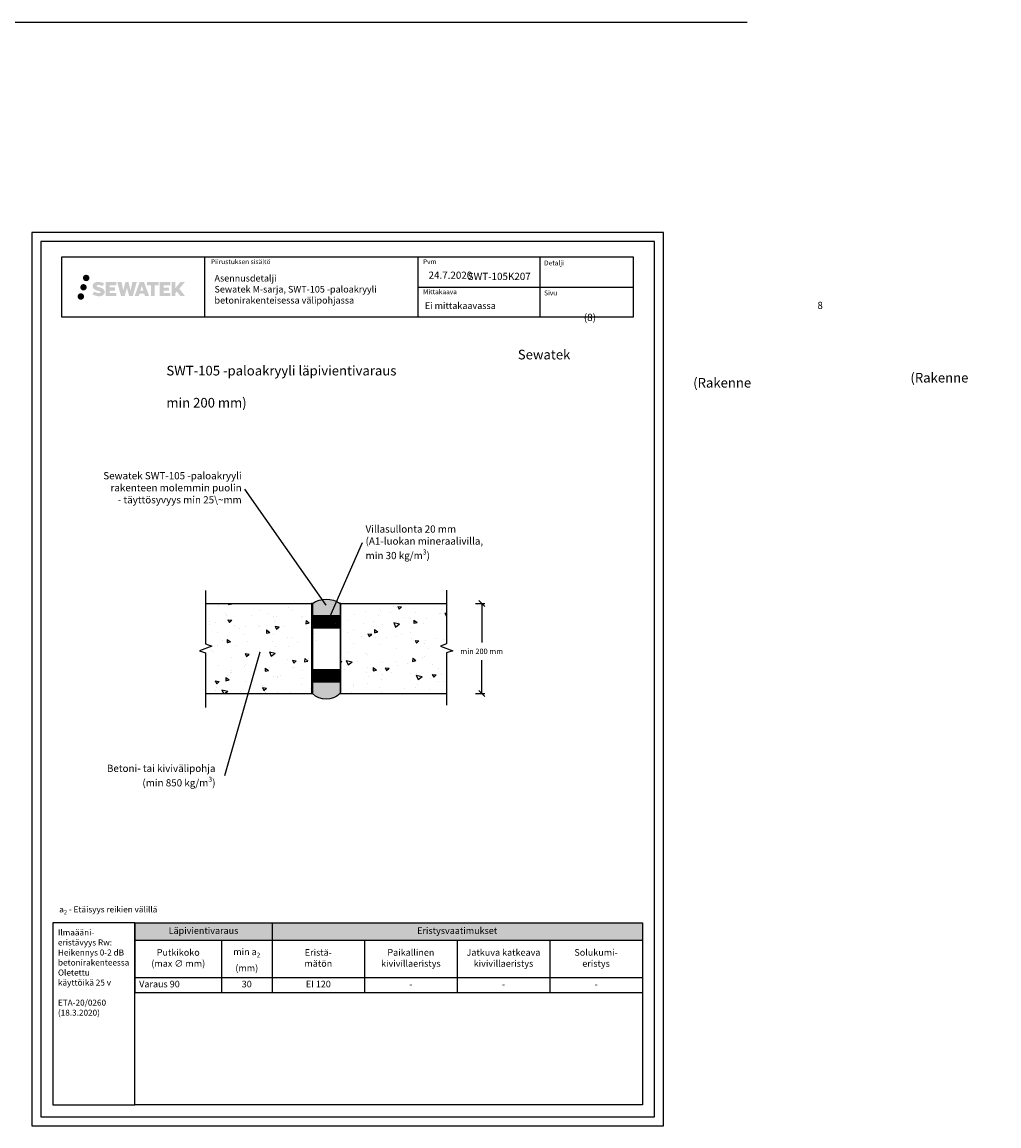
# Model space of a CAD drawing. Units: millimetres. Extents: x -8182 to 2595, y -12029 to -5911.
# Drawn here: x -1220 to 404, y -9629 to -7794 of the extents above; entities that cross this region are included whole.
import ezdxf
from ezdxf import colors
from ezdxf.entities.mleader import LeaderData, LeaderLine
from ezdxf.enums import TextEntityAlignment as Align
from ezdxf.math import Vec2, Vec3

# ---------------------------------------------------------------- set-up
doc = ezdxf.new("R2010")
doc.units = ezdxf.units.MM
doc.header["$LTSCALE"] = 5
doc.header["$MEASUREMENT"] = 0
doc.linetypes.add('DASHDOT', pattern=[9, 5, -2, 0, -2])
doc.layers.get('Defpoints').update_dxf_attribs({"color": 253})
doc.layers.add('Sewatek', color=7, linetype='Continuous')
doc.styles.add('_Mittaviivat', font='verdana.ttf', dxfattribs={"height": 9})
doc.styles.add('_Otsikko', font='verdana.ttf', dxfattribs={"height": 16})
doc.styles.add('_Taulukon data', font='verdana.ttf', dxfattribs={"height": 11})
doc.styles.add('_Taulukon header', font='verdanai.ttf', dxfattribs={"height": 11})
doc.styles.add('_Taulukon title', font='verdanab.ttf', dxfattribs={"height": 11})
doc.styles.add('_Teksti 10', font='verdana.ttf', dxfattribs={"height": 10})
doc.styles.add('_Teksti 11', font='verdana.ttf', dxfattribs={"height": 11})
doc.styles.add('_Teksti 12', font='verdana.ttf', dxfattribs={"height": 12})
doc.styles.add('_Teksti 8', font='verdana.ttf', dxfattribs={"height": 8})
doc.styles.add('_Teksti leaderit', font='verdana.ttf', dxfattribs={"height": 11})
doc.styles.add('Teksti', font='simplex.shx', dxfattribs={"width": 0.8})
doc.dimstyles.new('Mitta 2', dxfattribs={"dimtxt": 10, "dimasz": 10, "dimexe": 5, "dimexo": 0, "dimgap": 4, "dimtad": 0, "dimtih": 1, "dimtoh": 1, "dimdec": 4, "dimzin": 0, "dimdsep": 46, "dimtxsty": 'Teksti', "dimblk": 'OBLIQUE', "dimcen": 0, "dimclrd": 256, "dimclre": 256, "dimclrt": 256, "dimadec": 0, "dimazin": 0, "dimtfac": 1, "dimtdec": 4, "dimtofl": 0, "dimtmove": 0, "dimatfit": 3, "dimldrblk": 'OBLIQUE', "dimfxl": 10, "dimfxlon": 1, "dimtolj": 1, "dimtzin": 0, "dimlwd": -1, "dimlwe": -1, "dimarcsym": 0})

# ---------------------------------------------------------------- blocks, each defined once
blk = doc.blocks.new('*T24')
at = {"layer": 'Sewatek', "color": 0, "linetype": 'ByBlock', "lineweight": -2, "transparency": 16777216}
for p, q in [((0, 0), (843.6181701267567, 0)), ((0, 0), (0, -115.5285426460705)), ((227.8727233755856, 0), (227.8727233755856, -115.5285426460705)), ((843.6181701267567, 0), (843.6181701267567, -115.5285426460705)), ((0, -28.66666666666606), (843.6181701267567, -28.66666666666606)), ((143.9363616877928, -28.66666666666606), (143.9363616877928, -115.5285426460705)), ((381.8090850633783, -28.66666666666606), (381.8090850633783, -115.5285426460705)), ((535.7454467511711, -28.66666666666606), (535.7454467511711, -115.5285426460705)), ((689.6818084389639, -28.66666666666606), (689.6818084389639, -115.5285426460705)), ((0, -90.86187597940443), (227.8727233755856, -90.86187597940443)), ((381.8090850633783, -90.86187597940443), (843.6181701267567, -90.86187597940443)), ((0, -115.5285426460705), (843.6181701267567, -115.5285426460705))]:
    blk.add_line(p, q, dxfattribs=at)
at = {"layer": 'Sewatek', "linetype": 'ByBlock', "lineweight": -2, "transparency": 16777216}
blk.add_line((227.8727233755856, -90.86187597940443), (381.8090850633783, -90.86187597940443), dxfattribs=at)
at = {"layer": 'Sewatek', "color": 254, "true_color": 0xdddddd, "transparency": 16777216}
for points in [[(0, 0), (0, -28.66666666666606), (227.8727233755856, 0), (227.8727233755856, -28.66666666666606)], [(227.8727233755856, 0), (227.8727233755856, -28.66666666666606), (843.6181701267568, 0), (843.6181701267568, -28.66666666666606)]]:
    blk.add_solid(points, dxfattribs=at)
at = {"layer": 'Sewatek', "color": 0, "transparency": 16777216, "char_height": 11, "attachment_point": 5}
for s, insert, width, style in [('Läpivientivaraus', (113.9363616877928, -14.33333333333212), 213.8727233755856, '_Taulukon title'), ('Eristysvaatimukset', (535.7454467511711, -14.33333333333212), 601.7454467511712, '_Taulukon title'), ('Putkikoko \\P(max ∅ mm)', (71.96818084389633, -59.76427132303434), 129.9363616877928, '_Taulukon header'), ('\\A1;min a{\\H0.7x;\\S^ 2;} \\P(mm)', (185.9045425316892, -59.76427132303434), 69.93636168779283, '_Taulukon header'), ('Eristä-\\Pmätön', (304.8409042194819, -59.76427132303434), 139.9363616877928, '_Taulukon header'), ('Paikallinen kivivillaeristys ', (458.7772659072747, -59.76427132303434), 139.9363616877928, '_Taulukon header'), ('Jatkuva katkeava kivivillaeristys', (612.7136275950675, -59.76427132303434), 139.9363616877928, '_Taulukon header'), ('Solukumi-\\Peristys ', (766.6499892828604, -59.76427132303434), 139.9363616877928, '_Taulukon header')]:
    blk.add_mtext(s, dxfattribs=dict(at, insert=insert, width=width, style=style))
at = {"layer": 'Sewatek', "transparency": 16777216, "char_height": 11}
for s, insert, width, attachment_point, style in [('Varaus 90', (7, -103.1952093127366), 129.9363616877928, 4, '_Taulukon header'), ('30', (185.9045425316892, -103.1952093127366), 69.93636168779283, 5, '_Taulukon data'), ('EI 120', (304.8409042194819, -103.1952093127366), 139.9363616877928, 5, '_Taulukon data'), ('-', (458.7772659072747, -103.1952093127366), 139.9363616877928, 5, '_Taulukon data'), ('-', (612.7136275950675, -103.1952093127366), 139.9363616877928, 5, '_Taulukon data'), ('-', (766.6499892828604, -103.1952093127366), 139.9363616877928, 5, '_Taulukon data')]:
    blk.add_mtext(s, dxfattribs=dict(at, insert=insert, width=width, attachment_point=attachment_point, style=style))
blk = doc.blocks.new('_Oblique')
at = {"color": 0, "linetype": 'ByBlock', "lineweight": -2}
blk.add_line((-0.5, -0.5), (0.5, 0.5), dxfattribs=at)
blk = doc.blocks.new('*D26')
at = {"layer": 'Defpoints', "color": 0, "transparency": 16777216}
for p in [(-514.392459732928, -8760.765153640172, -0.006193645159312233), (-514.392459732928, -8910.765153640172, -0.006193645159296617), (-456.1778013856704, -8910.765153640172)]:
    blk.add_point(p, dxfattribs=at)
at = {"layer": 'Sewatek', "transparency": 16777216}
for p, q in [((-466.1778013136728, -8760.765153640172), (-451.1778013856705, -8760.765153640172)), ((-456.1778013856705, -8760.765153640172), (-456.1778013856705, -8825.804001217364)), ((-456.1778013856704, -8910.765153640172), (-456.1778013856704, -8855.178749370489)), ((-466.1778013136728, -8910.765153640172), (-451.1778013856704, -8910.765153640172))]:
    blk.add_line(p, q, dxfattribs=at)
at = {"layer": 'Sewatek', "transparency": 16777216, "xscale": 10, "yscale": 10, "zscale": 10}
for p, rotation in [((-456.1778013856705, -8760.765153640172), 90), ((-456.1778013856704, -8910.765153640172), 270)]:
    blk.add_blockref('_Oblique', p, dxfattribs=dict(at, rotation=rotation))
at = {"layer": 'Sewatek', "transparency": 16777216, "insert": (-456.1778013856729, -8840.491375293925), "char_height": 9, "attachment_point": 5, "style": '_Mittaviivat'}
blk.add_mtext('\\A1;min 200 mm', dxfattribs=at)
blk = doc.blocks.new('_None')

msp = doc.modelspace()

# ---------------------------------------------------------------- hatches: boundary and pattern name
at = {"layer": 'Sewatek', "ltscale": 0.5, "transparency": 33554687}
h = msp.add_hatch(color=256, dxfattribs=at)
h.dxf.hatch_style = 1
h.paths.add_polyline_path([(-1119.147007494119, -8219.829975577115, 1), (-1108.31047707061, -8219.829975577115, 1)])
h = msp.add_hatch(color=256, dxfattribs=at)
h.dxf.hatch_style = 1
h.paths.add_polyline_path([(-1112.884415361438, -8235.293529715611, 1), (-1123.532246488349, -8235.293529715611, 1)])
h = msp.add_hatch(color=256, dxfattribs=at)
h.dxf.hatch_style = 1
h.paths.add_polyline_path([(-1083.429736423309, -8240.694621429371), (-1084.355287720521, -8239.192313529693), (-1085.24255962308, -8238.330636008934), (-1086.078642762038, -8237.554273094196), (-1087.16661829902, -8236.956388335235), (-1088.211120242847, -8236.494067802723), (-1089.443974996219, -8236.01462428752), (-1091.972039556717, -8235.322198264486), (-1093.93584019498, -8234.769879334974), (-1095.555975721546, -8234.107096619562), (-1095.997830865153, -8233.652967721966), (-1096.181937174996, -8232.720162418787), (-1095.875093325264, -8232.229212259223), (-1095.040478054001, -8231.701440837689), (-1093.285331233552, -8231.473149013491), (-1090.834508037005, -8231.881619546253), (-1088.415105650668, -8232.63571899134), (-1086.404173797087, -8233.389818436433), (-1083.638108600758, -8228.799782004196), (-1085.341953424532, -8228.09225322145), (-1086.251633288061, -8227.76014787444), (-1087.570767277852, -8227.35792498113), (-1089.298954215267, -8226.936782114357), (-1091.725464771891, -8226.51908401771), (-1093.241704250427, -8226.380857698696), (-1094.832583752383, -8226.380857698696), (-1096.791756683645, -8226.638267280901), (-1098.543857906544, -8227.134781763918), (-1099.841202200884, -8227.8555285941), (-1100.882280955585, -8228.65635840542), (-1101.635060978227, -8229.377105235602), (-1102.170271557724, -8230.217271807254), (-1102.55446157453, -8230.962598602939), (-1102.916746423028, -8232.38023496663), (-1102.916746423028, -8234.112901633376), (-1102.727728241197, -8235.010737997047), (-1102.428615571568, -8236.04189321716), (-1101.647878179269, -8237.273723325012), (-1100.780392187825, -8238.106509876794), (-1099.722059278264, -8239.008695307897), (-1098.912832058152, -8239.486545211072), (-1097.587069978638, -8240.047903929422), (-1095.210253277542, -8240.883970105693), (-1092.690110946239, -8241.540879244185), (-1091.13741661889, -8242.030575147426), (-1090.488475621026, -8242.394492299602), (-1090.040736721205, -8242.738301460573), (-1089.716340380029, -8243.309443314804), (-1089.716340380029, -8243.836201960905), (-1089.833705902939, -8244.119727491823), (-1090.153087987314, -8244.486425440551), (-1090.862825952579, -8244.864952355358), (-1091.809143239613, -8245.066044778854), (-1093.098500543193, -8245.066044778854), (-1094.458831643303, -8244.793978558835), (-1096.138544827775, -8244.368135779667), (-1097.865573876604, -8243.741200577013), (-1099.285049807152, -8243.185239170882), (-1100.550749178555, -8242.487330171694), (-1103.40759022164, -8246.937841446255), (-1102.265044581968, -8247.612982051513), (-1100.842055921657, -8248.236188764062), (-1099.180171354862, -8248.869782255151), (-1097.377338203255, -8249.387455142994), (-1095.821654707816, -8249.793965403107), (-1094.015811052313, -8250.085818923191), (-1092.73895190195, -8250.277347795742), (-1091.498574441607, -8250.277347795742), (-1090.211316550331, -8250.163135006605), (-1088.144717739181, -8249.716119076238), (-1086.897172428585, -8249.237263300452), (-1085.952062344793, -8248.695400185752), (-1085.195974277772, -8248.06532679656), (-1084.654111163057, -8247.485659278504), (-1084.049240709445, -8246.66656387256), (-1083.48506190747, -8245.740305584579), (-1083.130978808857, -8244.27971280281), (-1083.130978808857, -8242.36545105094)])
h.paths.add_polyline_path([(-1065.891620792006, -8235.662327916194), (-1074.792865541815, -8235.662327916194), (-1074.792865541815, -8232.092623118908), (-1063.784930980023, -8232.092623118908), (-1063.784930980023, -8226.710705944668), (-1081.14677306565, -8226.710705944668), (-1081.14677306565, -8249.829720641832), (-1063.622621267577, -8249.829720641832), (-1063.622621267577, -8244.584218843815), (-1074.796380419176, -8244.584218843815), (-1074.796380419176, -8240.924011543859), (-1065.891620792006, -8240.924011543859)])
h.paths.add_polyline_path([(-1055.065720704341, -8226.684514469063), (-1062.250367018225, -8226.684514469063), (-1055.81121048709, -8249.845225446767), (-1049.601333972619, -8249.845225446767), (-1046.058381707435, -8236.030128855797), (-1042.34303672433, -8249.832653117257), (-1036.224009114908, -8249.832653117257), (-1029.739376913051, -8226.76883781518), (-1036.950618311258, -8226.76883781518), (-1039.989042643258, -8240.755797187267), (-1043.508544022518, -8226.702562910617), (-1048.472480876147, -8226.702562910617), (-1052.072381350353, -8240.934527455753)])
h.paths.add_polyline_path([(-1017.663341947195, -8226.693335732114), (-1024.697003413185, -8226.691237742481), (-1033.224052571436, -8249.84439950543), (-1026.366838428024, -8249.84439950543), (-1025.229606350186, -8245.99186287342), (-1017.23908087469, -8245.99186287342), (-1016.029916449502, -8249.867670783671), (-1009.039118631913, -8249.867670783671)])
h.paths.add_polyline_path([(-1023.75514718676, -8241.104074052237), (-1021.236301734733, -8232.721629127711), (-1018.659926541222, -8241.104074052237)], flags=16)
h.paths.add_polyline_path([(-958.9046518301275, -8237.624521342314), (-949.7133654116506, -8226.706239245887), (-957.2238236290023, -8226.706239245887), (-965.2815986804972, -8236.541096027246), (-965.2815986804972, -8226.70672277988), (-971.5895541793216, -8226.70672277988), (-971.5895541793216, -8249.88716658025), (-965.2885475249286, -8249.88716658025), (-965.2885475249286, -8244.975228349864), (-962.9664978823248, -8242.29530005555), (-957.0820624299777, -8249.938555045741), (-949.4935243283826, -8249.938555045741)])
h.paths.add_polyline_path([(-975.972279018396, -8235.735347286634), (-984.9250631144578, -8235.735347286634), (-984.9250631144578, -8232.05349027994), (-973.8863760689428, -8232.05349027994), (-973.8863760689428, -8226.705188308308), (-991.3088661301326, -8226.705188308308), (-991.3088661301326, -8249.892758139747), (-973.7446695825256, -8249.892758139747), (-973.7446695825256, -8244.5446467062), (-984.9261816942026, -8244.5446467062), (-984.9261816942026, -8240.959087924057), (-975.972279018396, -8240.959087924057)])
h.paths.add_polyline_path([(-999.7136225872337, -8232.017564792179), (-993.206479729206, -8232.017564792179), (-993.206479729206, -8226.701779722505), (-1012.673222646526, -8226.701779722505), (-1012.673222646526, -8232.074446104976), (-1006.068519179334, -8232.074446104976), (-1006.068519179334, -8249.841591977627), (-999.7136225872337, -8249.841591977627)])
h = msp.add_hatch(color=256, dxfattribs=at)
h.dxf.hatch_style = 1
h.paths.add_polyline_path([(-1117.281615248409, -8250.657661564903, 1), (-1128.086801668315, -8250.657661564903, 1)])
at = {"layer": 'Sewatek', "ltscale": 10}
h = msp.add_hatch(dxfattribs=at)
h.set_pattern_fill('AR-CONC', color=256, scale=8.8, angle=-58)
h.set_pattern_definition([(351.9999999999999, (12467.40020881353, -7256.78879881761), (28.76483804707256, -56.45417338021288), [6.600000000000001, -72.60000000000001]), (296.9999999999999, (12467.40020881353, -7256.78879881761), (49.66439300315312, 45.43166375985463), [5.28, -58.08]), (42.45144445999997, (12469.79727865302, -7261.493313172899), (78.42923036652712, -11.02250981299896), [5.609136895999974, -61.70050585599979]), (348.1842, (12482.32585530589, -7247.462219767105), (37.41614181843969, -87.36497740165836), [9.899999999999993, -108.8999999999999]), (38.63563548999998, (12485.44386309836, -7254.742633687874), (116.2827419930776, -24.32619828148942), [8.413710095999992, -92.55081087999991]), (293.18416399, (12482.32585530589, -7247.462219767105), (116.2827419265362, -24.32619825878969), [7.920000000000001, -87.120000088]), (322.9999999999999, (12483.25773320805, -7257.256687775907), (-2.21123212913913, -63.32140279864709), [6.600000000000001, -72.60000000000001]), (268.0000000000001, (12483.25773320805, -7257.256687775907), (65.463164518248, 15.65765294087609), [5.28, -58.08]), (13.45144473999991, (12483.07346386453, -7262.533471306491), (63.25193193066762, -47.66374938568752), [5.609136719999983, -61.70050585599985]), (339.5, (12467.40020881353, -7256.78879881761), (25.41032916811314, 14.61633570660372), [0, -57.37599999999981, 0, -58.95999999999982, 0, -58.29999999999982]), (309.5, (12467.40020881353, -7256.78879881761), (41.7019431036688, -1.239854547263791), [0, -33.616, 0, -56.056, 0, -22.22]), (269.4999999999999, (12457.00107317223, -7240.146702978636), (23.21045553853547, -40.89002383100392), [0, -22, 0, -68.64, 0, -91.08]), (259.4999999999999, (12452.33778364697, -7232.68387973246), (34.6663174397402, -38.8539678588116), [0, -28.6, 0, -45.584, 0, -64.68])])
h.paths.add_polyline_path([(-730.4311805335092, -8910.765153640168), (-730.4311805335092, -8760.765153640166), (-915.0892622352239, -8760.765153640166), (-915.0892622352239, -8910.765153640168)])
at = {"layer": 'Sewatek'}
h = msp.add_hatch(color=256, dxfattribs=at)
h.dxf.hatch_style = 1
h.paths.add_polyline_path([(-737.6545308207487, -8760.765153640166), (-738.8685098262772, -8760.765153626187), (-738.8685098262772, -8910.765153626191), (-737.6545308207487, -8910.76515364017)])
h = msp.add_hatch(color=256, dxfattribs=at)
h.dxf.hatch_style = 1
edge = h.paths.add_edge_path()
edge.add_line((-737.6545308207358, -8781.408683679301), (-737.6545286004275, -8760.76234164316))
edge.add_arc((-714.6565535637757, -8793.870910186164), 40.31233268806557, 55.20826007153369, 124.78473490376379, ccw=False)
edge.add_line((-691.6545308207533, -8760.765153640168), (-691.6545308207376, -8781.408683679298))
edge.add_line((-691.6545308207376, -8781.408683679298), (-737.6545308207358, -8781.408683679301))
h = msp.add_hatch(color=256, dxfattribs=at)
h.dxf.hatch_style = 1
h.paths.add_polyline_path([(-690.4405518152248, -8760.765153654147), (-691.6545308207533, -8760.765153640168), (-691.6545308207533, -8910.765153640172), (-690.4405518152248, -8910.76515365415)])
at = {"layer": 'Sewatek', "ltscale": 10}
h = msp.add_hatch(dxfattribs=at)
h.set_pattern_fill('AR-CONC', color=256, scale=8.8, angle=-58)
h.set_pattern_definition([(351.9999999999999, (12906.56589414569, -7256.78879881761), (28.76483804707256, -56.45417338021288), [6.600000000000001, -72.60000000000001]), (296.9999999999999, (12906.56589414569, -7256.78879881761), (49.66439300315312, 45.43166375985463), [5.28, -58.08]), (42.45144445999997, (12908.96296398518, -7261.493313172899), (78.42923036652712, -11.02250981299896), [5.609136895999975, -61.7005058559998]), (348.1842, (12921.49154063805, -7247.462219767105), (37.41614181843969, -87.36497740165836), [9.899999999999993, -108.8999999999999]), (38.63563548999998, (12924.60954843052, -7254.742633687874), (116.2827419930776, -24.32619828148942), [8.413710095999992, -92.55081087999991]), (293.18416399, (12921.49154063805, -7247.462219767105), (116.2827419265362, -24.32619825878969), [7.920000000000001, -87.120000088]), (322.9999999999999, (12922.42341854021, -7257.256687775907), (-2.21123212913913, -63.32140279864709), [6.600000000000001, -72.60000000000001]), (268.0000000000001, (12922.42341854021, -7257.256687775907), (65.463164518248, 15.65765294087609), [5.28, -58.08]), (13.45144473999991, (12922.23914919669, -7262.533471306491), (63.25193193066762, -47.66374938568752), [5.609136719999984, -61.70050585599986]), (339.5, (12906.56589414569, -7256.78879881761), (25.41032916811314, 14.61633570660372), [0, -57.37599999999982, 0, -58.95999999999983, 0, -58.29999999999983]), (309.5, (12906.56589414569, -7256.78879881761), (41.7019431036688, -1.239854547263791), [0, -33.616, 0, -56.056, 0, -22.22]), (269.4999999999999, (12896.16675850438, -7240.146702978636), (23.21045553853547, -40.89002383100392), [0, -22, 0, -68.64, 0, -91.08]), (259.4999999999999, (12891.50346897913, -7232.68387973246), (34.6663174397402, -38.8539678588116), [0, -28.6, 0, -45.584, 0, -64.68])])
h.paths.add_polyline_path([(-514.392459732926, -8910.790586656753), (-514.3924597329242, -8760.816019673335), (-691.6545308207515, -8760.77787014846), (-691.6545308207533, -8910.752437131876)])
at = {"layer": 'Sewatek'}
h = msp.add_hatch(dxfattribs=at)
h.set_pattern_fill('ANSI31', color=256, scale=15)
h.set_pattern_definition([(45, (-737.6545308207487, -8781.4086836793), (-1.325825214724777, 1.325825214724777), [])])
h.paths.add_polyline_path([(-691.6545308207533, -8801.4086836793), (-691.6545308207533, -8781.4086836793), (-737.6545308207487, -8781.4086836793), (-737.6545308207487, -8801.4086836793)])
h = msp.add_hatch(dxfattribs=at)
h.set_pattern_fill('ANSI31', color=256, scale=15)
h.set_pattern_definition([(45, (-737.6545308208788, -8871.097548112182), (-1.325825214724777, 1.325825214724777), [])])
h.paths.add_polyline_path([(-691.6545308208833, -8891.097548112182), (-691.6545308208833, -8871.097548112182), (-737.6545308208788, -8871.097548112182), (-737.6545308208788, -8891.097548112182)])
h = msp.add_hatch(color=256, dxfattribs=at)
h.dxf.hatch_style = 1
edge = h.paths.add_edge_path()
edge.add_line((-737.6545308207515, -8910.76515364017), (-737.6545297106545, -8891.096142113678))
edge.add_line((-737.6545297106545, -8891.096142113678), (-691.6545319309803, -8891.098954110686))
edge.add_line((-691.6545319309803, -8891.098954110686), (-691.6545308207533, -8910.765153640166))
edge.add_arc((-714.6545308207542, -8887.165170123162), 32.95389539952613, 225.737653135462, 314.2623468645469, ccw=False)

# ---------------------------------------------------------------- linework, layer by layer
for p, q in [((-8181.511657439469, -7794.441030257162), (-14.94009850100201, -7794.441030257161)), ((-916.8869398439401, -8184.875833054618), (-916.8869398439401, -8284.875833054619)), ((-562.2388662489993, -8184.875833054618), (-562.2388662489993, -8284.875833054619)), ((-359.7388662489993, -8184.765891161033), (-359.7388662489993, -8284.746371180168)), ((-562.2388662489993, -8234.875833054619), (-204.3869398439401, -8234.875833054619)), ((-737.6545308207515, -8760.765153640166, -5.808386186985913), (-737.6545308207515, -8910.765153640168, -5.808386186985913)), ((-691.6545308207533, -8760.765153640168), (-691.6545308207533, -8910.765153640168))]:
    msp.add_line(p, q, dxfattribs=at)
for points in [[(-1204.033779610259, -9629.441009313208), (-154.0337796102604, -9629.441009313208), (-154.0337796102604, -8144.441009313208), (-1204.033779610259, -8144.441009313208)], [(-1189.03377961026, -9614.441009313208), (-169.0337796102604, -9614.441009313208), (-169.0337796102604, -8159.441009313208), (-1189.03377961026, -8159.441009313208)], [(-1154.38693984394, -8184.875833054618), (-204.3869398439401, -8184.875833054618), (-204.3869398439401, -8284.875833054619), (-1154.38693984394, -8284.875833054619)], [(-737.6545308207487, -8760.765153640166), (-738.8685098262772, -8760.765153626187), (-738.8685098262772, -8910.765153626191), (-737.6545308207487, -8910.76515364017)], [(-690.4405518152248, -8760.765153654147), (-691.6545308207533, -8760.765153640168), (-691.6545308207533, -8910.765153640172), (-690.4405518152248, -8910.76515365415)], [(-691.6545308207533, -8781.4086836793), (-737.6545308207487, -8781.4086836793), (-737.6545308207487, -8801.4086836793), (-691.6545308207533, -8801.4086836793)], [(-691.6545308208833, -8871.097548112182), (-737.6545308208788, -8871.097548112182), (-737.6545308208788, -8891.097548112182), (-691.6545308208833, -8891.097548112182)]]:
    msp.add_lwpolyline(points, close=True, dxfattribs=at)
at = {"layer": 'Sewatek', "linetype": 'Continuous'}
for points in [[(-915.0892622352239, -8739.384161146192), (-915.0892622352239, -8828.202218413262), (-904.7862219122708, -8831.952218413255), (-925.3923025581844, -8839.452218413255), (-915.0892622352239, -8843.202218413262), (-915.0892622352239, -8933.861886995192)], [(-514.3924597329278, -8738.866158496268), (-514.3924597329278, -8828.202218413295), (-524.695500055881, -8831.952218413287), (-504.0894194099674, -8839.452218413287), (-514.3924597329278, -8843.202218413295), (-514.3924597329278, -8930.240515046535)]]:
    msp.add_lwpolyline(points, dxfattribs=at)
at = {"layer": 'Sewatek', "linetype": 'ByBlock', "ltscale": 20, "elevation": -5.808386186985913}
for points in [[(-915.0892622352239, -8760.765153640166), (-737.6545308207515, -8760.765153640166)], [(-915.0892622352239, -8910.765153640168), (-737.6545308207515, -8910.765153640168)]]:
    msp.add_lwpolyline(points, dxfattribs=at)
at = {"layer": 'Sewatek'}
for points in [[(-737.6545308207358, -8781.4086836793), (-737.6545308207515, -8760.765153640168, -0.3064731137862587), (-691.6545308207533, -8760.765153640168), (-691.6545308207376, -8781.4086836793)], [(-737.6545308207515, -8910.76515364017), (-737.6545308208165, -8891.097548112182), (-691.6545308208183, -8891.097548112182), (-691.6545308207533, -8910.76515364017, -0.4066918209793121)]]:
    msp.add_lwpolyline(points, format="xyb", close=True, dxfattribs=at)
at = {"layer": 'Sewatek', "linetype": 'ByBlock', "ltscale": 20}
for points in [[(-691.6545308207533, -8760.765153640168), (-514.3924597329278, -8760.765153640168)], [(-691.6545308207533, -8910.765153640168), (-514.3924597329278, -8910.765153640168)]]:
    msp.add_lwpolyline(points, dxfattribs=at)
at = {"layer": 'Sewatek', "ltscale": 10}
for points in [[(-1032.651650361012, -9291.884741718124), (-1169.033779610259, -9291.884741718124), (-1169.03377961026, -9594.441009313208), (-1032.651650361014, -9594.441009313208)], [(-1032.651649377058, -9291.884741718124), (-189.033480234255, -9291.884733822593), (-189.0334812182118, -9594.441001417677), (-1032.651650361014, -9594.441009313208)]]:
    msp.add_lwpolyline(points, close=True, dxfattribs=at)

# ---------------------------------------------------------------- block references
msp.add_blockref('*T24', (-1032.651650361012, -9291.884741718124))

# ---------------------------------------------------------------- texts
at = {"layer": 'Sewatek', "style": '_Teksti 8'}
for s, p in [('Piirustuksen sisältö', (-906.2821292177314, -8188.774530512593)), ('Pvm', (-553.7903068822507, -8188.774530512593)), ('Mittakaava', (-553.7903068822507, -8238.774530512594))]:
    msp.add_text(s, height=8, dxfattribs=at).set_placement(p, align=Align.TOP_LEFT)
for s, p in [('Detalji', (-352.4026632701225, -8198.882469118711)), ('Sivu', (-352.4026632701225, -8248.762767234693))]:
    msp.add_text(s, height=8, dxfattribs=at).set_placement(p)
at = {"layer": 'Sewatek'}
for s, insert, char_height, width, attachment_point, style in [('Asennusdetalji\\PSewatek M-sarja,{\\T0.95; SWT-105 -paloakryyli} betonirakenteisessa välipohjassa', (-900.4133584970457, -8214.709922008871), 11, 341.3236465173939, 1, '_Teksti 11'), ('24.7.2020', (-544.5441422370268, -8209.240068184385), 12, 71.69207324781388, 1, '_Teksti 12'), ('Ei mittakaavassa', (-550.769077072935, -8260.4368063484), 11, 130.7738989278965, 1, '_Teksti 11'), ('\\pi32.35561;8 (8)', (-286.2826872983433, -8259.409489846088), 12, 71.69207324781388, 1, '_Teksti 12'), ('\\A1;a{\\H0.7x;\\S^ 2;} - Etäisyys reikien välillä', (-1158.563411572901, -9277.909630256823), 10, 474.9023779209871, 7, '_Teksti 10'), ('Ilmaääni-\\Peristävyys Rw:\\PHeikennys 0-2 dB betonirakenteessa\\P\\POletettu \\Pkäyttöikä 25 v\\P\\PETA-20/0260 (18.3.2020)', (-1160.674414742626, -9302.832243358836), 10, 122.7091223494026, 1, '_Teksti leaderit')]:
    msp.add_mtext(s, dxfattribs=dict(at, insert=insert, char_height=char_height, width=width, attachment_point=attachment_point, style=style))
at = {"layer": 'Sewatek', "insert": (-319.3322405901763, -8211.208675130561), "char_height": 12, "attachment_point": 1, "style": '_Teksti 12'}
msp.add_mtext_dynamic_manual_height_columns('\\pi-13.33551;SWT-105K207', width=104.2064660570177, gutter_width=50, heights=[15.5188515099442], dxfattribs=at)
at = {"layer": 'Sewatek', "linetype": 'DASHDOT', "ltscale": 10, "char_height": 16, "attachment_point": 1, "style": '_Otsikko'}
for s, width, heights, insert in [('\\pi62.68547;Sewatek SWT-105 -paloakryyli kaapeleille\\P\\pi164.11731;(Rakenne min 200 mm)', 589.306471441877, [69.17386988018977], (-2369.220680592111, -8324.261554958848)), ('\\pi24.35243;Sewatek SWT-105 -paloakryyli valurautaisille viemäriputkille\\P\\pi229.39742;(Rakenne min 150 mm)', 719.8667096624526, [76.05861052465904], (-3774.874998278497, -8332.69198649683)), ('\\pi36.52028;Sewatek SWT-105 -paloakryyli läpivientivaraus\\P\\pi166.73922;(Rakenne min 200 mm)', 594.5503054880614, [84.47729059851615], (-980.3653212163567, -8339.21772028632))]:
    msp.add_mtext_dynamic_manual_height_columns(s, width=width, gutter_width=0, heights=heights, dxfattribs=dict(at, insert=insert))

# ---------------------------------------------------------------- dimensions: what is measured, and where the dimension line sits
at = {"layer": 'Sewatek'}
dim = msp.add_linear_dim(base=(-456.1778013856704, -8910.765153640172, 0.006193645159296617), p1=(-514.3924597329278, -8760.765153640168), p2=(-514.3924597329278, -8910.765153640168), angle=270, text='min 200 mm', dimstyle='Mitta 2', override={"dimgap": 10, "dimtxsty": '_Mittaviivat'}, dxfattribs=at)
dim.commit()
dim.dimension.update_dxf_attribs({"geometry": '*D26', "text_midpoint": (-456.1778013856729, -8840.491375293925, 0.006193645159296617), "dimtype": 160})

# ---------------------------------------------------------------- leaders
ml = msp.add_multileader_mtext('Standard', dxfattribs=at)
ml.set_content('Sewatek SWT-105 -paloakryyli rakenteen molemmin puolin\\P- täyttösyvyys min 25\\~mm', color=256, style='_Teksti leaderit')
ml.set_leader_properties(color=256, linetype='ByLayer', lineweight=-1)
ml.set_arrow_properties(name='NONE')
ml.build(insert=Vec2(0, 0))
ml.multileader.update_dxf_attribs({"has_dogleg": 0, "text_left_attachment_type": 2, "text_right_attachment_type": 2, "dogleg_length": 5, "arrow_head_size": 8})
ctx = ml.context
ctx.base_point, ctx.char_height, ctx.arrow_head_size, ctx.landing_gap_size, ctx.plane_origin = Vec3(-1114.245076866969, -8570.885930846758, -8.47360716200515), 12, 8, 5, Vec3(-454.1780004864031, -8485.652281555256, -8.47360716200515)
ctx.left_attachment, ctx.right_attachment, ctx.text_align_type = 2, 2, 2
notes = []
notes.append((ctx, [(1, (1, 1, 0), (-845.1900063498433, -8570.885930846758, -8.47360716200515), (-1, 0), 5, [(0, [(-714.6545308223165, -8763.500528604283, -8.47360716200515)], 0, [])])]))
ctx.mtext.insert, ctx.mtext.width, ctx.mtext.defined_height, ctx.mtext.alignment, ctx.mtext.flow_direction = Vec3(-855.1900063498433, -8542.560880477382, -8.47360716200515), 278.8188436048026, 50.07164274267832, 3, 5
ml = msp.add_multileader_mtext('Standard', dxfattribs=at)
ml.set_content('\\A1;Villasullonta 20 mm\\P(A1-luokan mineraalivilla, min 30 kg/m{\\H0.7x;\\S3^ ;\\H1.42857x;)}', color=256, style='_Teksti leaderit')
ml.set_leader_properties(color=256, linetype='ByLayer', lineweight=-1)
ml.set_arrow_properties(name='NONE')
ml.build(insert=Vec2(0, 0))
ml.multileader.update_dxf_attribs({"has_dogleg": 0, "text_left_attachment_type": 2, "text_right_attachment_type": 2, "dogleg_length": 5, "arrow_head_size": 8})
ctx = ml.context
ctx.base_point, ctx.char_height, ctx.arrow_head_size, ctx.landing_gap_size, ctx.plane_origin = Vec3(-654.2023761282817, -8659.688443421921, -8.47360716200515), 12, 8, 5, Vec3(-447.6789169600725, -8504.455062953508, -8.47360716200515)
ctx.left_attachment, ctx.right_attachment = 2, 2
notes.append((ctx, [(0, (1, 1, 0), (-659.2023761282817, -8659.688443421921, -8.47360716200515), (1, 0), 5, [(0, [(-708.1554472959858, -8782.303310002535, -8.47360716200515)], 0, [])])]))
ctx.mtext.insert, ctx.mtext.width, ctx.mtext.defined_height, ctx.mtext.flow_direction = Vec3(-649.2023761282817, -8631.174004200968, -8.47360716200515), 219.6584549884815, 50.07164274267832, 5
ml = msp.add_multileader_mtext('Standard', dxfattribs=at)
ml.set_content('\\A1;Betoni- tai kivivälipohja\\P(min 850 kg/m{\\H0.7x;\\S3^ ;\\H1.4286x;)}', color=256, style='_Teksti leaderit')
ml.set_leader_properties(color=256, linetype='ByLayer', lineweight=-1)
ml.set_arrow_properties(name='NONE')
ml.build(insert=Vec2(0, 0))
ml.multileader.update_dxf_attribs({"has_dogleg": 0, "text_left_attachment_type": 2, "text_right_attachment_type": 2, "dogleg_length": 5, "arrow_head_size": 8})
ctx = ml.context
ctx.base_point, ctx.char_height, ctx.arrow_head_size, ctx.landing_gap_size, ctx.plane_origin = Vec3(-1107.069559127519, -9047.21703228249, 0.006193645159319015), 12, 8, 15, Vec3(-465.5028016931519, -9351.314179747158, 0.006193645159319015)
ctx.left_attachment, ctx.right_attachment, ctx.text_align_type = 2, 2, 2
notes.append((ctx, [(0, (1, 1, 0), (-878.7478667165046, -9047.21703228249, 0.006193645159319015), (-1, 0), 5, [(0, [(-824.8160238666624, -8841.82479189696, 0.006193645159319015)], 0, [])])]))
ctx.mtext.insert, ctx.mtext.width, ctx.mtext.alignment, ctx.mtext.flow_direction = Vec3(-898.7478667165046, -9028.972447514188, 0.006193645159319015), 195.8806247117172, 3, 5
for ctx, leaders in notes:
    for number, flags, end, landing, length, lines in leaders:
        leader = LeaderData()
        leader.index, (leader.has_last_leader_line, leader.has_dogleg_vector, leader.attachment_direction) = number, flags
        leader.last_leader_point, leader.dogleg_vector, leader.dogleg_length = Vec3(end), Vec3(landing), length
        for number, points, colour, breaks in lines:
            line = LeaderLine()
            line.index, line.vertices, line.color, line.breaks = number, Vec3.list(points), colors.encode_raw_color(colour), breaks
            leader.lines.append(line)
        ctx.leaders.append(leader)

doc.saveas('drawing.dxf')
